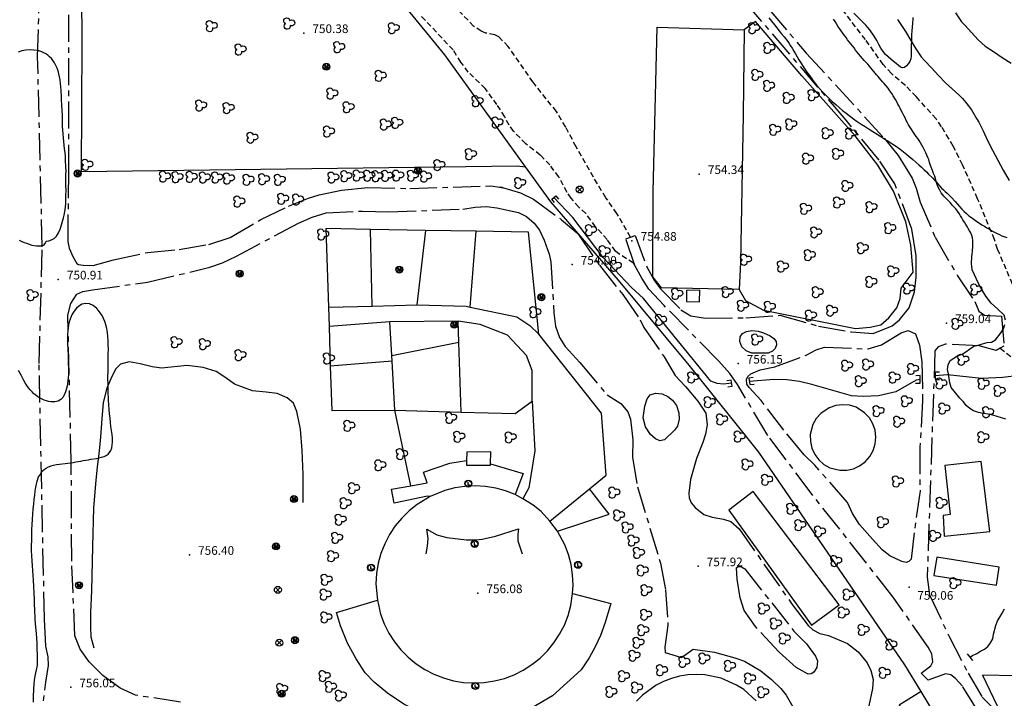
# Model space of a CAD drawing. Extents: x 357573 to 361022, y 6299222 to 6303607.
# Drawn here: x 358108 to 358335, y 6300417 to 6300574 of the extents above; entities that cross this region are included whole.
import ezdxf

# ---------------------------------------------------------------- set-up
doc = ezdxf.new("R2010")
doc.units = 0
doc.header["$MEASUREMENT"] = 0
doc.linetypes.add('CENTER', pattern=[2, 1.25, -0.25, 0.25, -0.25])
doc.linetypes.add('HIDDEN', pattern=[0.375, 0.25, -0.125])
for name, color, linetype in [('ACEQUIA', 172, 'CONTINUOUS'), ('ALCANTARILLA', 232, 'CONTINUOUS'), ('ARBOL', 7, 'CONTINUOUS'), ('AREA_DE_ARBOLES', 85, 'CONTINUOUS'), ('COTA', 7, 'CONTINUOUS'), ('CURVA_INDICE', 243, 'CONTINUOUS'), ('EDIFICACION', 130, 'CONTINUOUS'), ('ESCAR', 12, 'CONTINUOUS'), ('HUELLA', 30, 'CONTINUOUS'), ('LIMITE_PREDIAL', 200, 'CONTINUOUS'), ('LUMI', 1, 'CONTINUOUS'), ('MEDIA_LUNA', 245, 'CONTINUOUS'), ('POSTEM', 215, 'CONTINUOUS'), ('POSTES', 7, 'CONTINUOUS'), ('SENDERO', 236, 'CONTINUOUS'), ('TEXTO_COTA', 7, 'CONTINUOUS')]:
    doc.layers.add(name, color=color, linetype=linetype)
doc.styles.add('ITALICT', font='ITALICT', dxfattribs={"height": 0.2})

# ---------------------------------------------------------------- blocks, each defined once
blk = doc.blocks.new('ARBOL')
at = {"layer": 'ARBOL', "color": 80, "linetype": 'Continuous'}
blk.add_lwpolyline([(0.34, 0.61), (0.49, 0.73), (0.77, 0.81), (1.05, 0.77), (1.2, 0.71), (1.29, 0.61), (1.45, 0.37), (1.5, 0.09), (1.43, -0.19), (1.25, -0.41), (0.99, -0.55), (0.71, -0.56), (0.46, -0.47), (0.46, -0.79), (0.35, -1.06), (0.13, -1.26), (-0.15, -1.35), (-0.44, -1.32), (-0.7, -1.18), (-0.87, -0.94), (-0.94, -0.65), (-0.88, -0.37), (-0.71, -0.13), (-0.58, -0.06), (-0.75, 0.03), (-0.93, 0.24), (-1.01, 0.52), (-0.98, 0.8), (-0.83, 1.04), (-0.59, 1.2), (-0.31, 1.26), (-0.03, 1.19), (0.19, 1.02), (0.33, 0.76), (0.34, 0.61)], dxfattribs=at)
blk = doc.blocks.new('POSTEM')
at = {"layer": 'POSTEM', "color": 215, "linetype": 'Continuous'}
blk.add_lwpolyline([(-0.28, -0.39), (-0.29, 0.43), (0.03, -0.39), (0.32, 0.43), (0.33, -0.39)], dxfattribs=at)
for radius in [0.808366, 0.7083659999999999]:
    blk.add_circle((-0.003465, 0.001006), radius, dxfattribs=at)
blk = doc.blocks.new('POSTE')
at = {"layer": 'POSTES', "color": 7, "linetype": 'Continuous'}
for p, q in [((-0.57, -0.58), (0.57, 0.58)), ((0.57, -0.58), (-0.57, 0.58))]:
    blk.add_line(p, q, dxfattribs=at)
blk.add_circle((0.000362, 0.003684), 0.808366, dxfattribs=at)
blk = doc.blocks.new('LUMI')
at = {"layer": 'LUMI', "color": 1, "linetype": 'Continuous'}
blk.add_lwpolyline([(0, 0.27), (0, -0.39), (0.47, -0.39)], dxfattribs=at)
for radius in [0.808366, 0.7083659999999999]:
    blk.add_circle((0.126489, -0.09650299999999999), radius, dxfattribs=at)
blk = doc.blocks.new('*M1134')
at = {"layer": 'COTA', "color": 7, "linetype": 'Continuous'}
blk.add_point((0, 0), dxfattribs=at)

msp = doc.modelspace()

# ---------------------------------------------------------------- linework, layer by layer
at = {"layer": 'ACEQUIA', "color": 172, "linetype": 'Continuous', "elevation": 500}
for points in [[(358272.34, 6300490.2), (358270.43, 6300490), (358269, 6300490.15), (358267.53, 6300490.7), (358252.01, 6300509.76), (358249.2, 6300512.35), (358242.64, 6300519.25), (358235.62, 6300528.49), (358231.27, 6300533.14)], [(358378.66, 6300498.97), (358366.1, 6300496.33), (358362.08, 6300495.03), (358355.98, 6300494.05), (358350.58, 6300493.61), (358346.33, 6300492.92), (358334.99, 6300491.48), (358330.08, 6300491.27), (358322.21, 6300492.14), (358319.36, 6300491.91)], [(358315.89, 6300491.09), (358315.03, 6300490.88), (358310.26, 6300488.23), (358306.28, 6300487.27), (358302.76, 6300487.13), (358300.04, 6300487.27), (358290.9, 6300489.93), (358288.04, 6300490.59), (358285.08, 6300490.95), (358282.13, 6300491.02), (358276.45, 6300490.61)]]:
    msp.add_lwpolyline(points, dxfattribs=at)
at = {"layer": 'ALCANTARILLA', "color": 232, "linetype": 'Continuous', "elevation": 500}
for points in [[(358231.44, 6300531.99), (358230.81, 6300532.77), (358231.73, 6300533.51), (358232.36, 6300532.73)], [(358314.86, 6300490.22), (358315.89, 6300490.23), (358315.89, 6300491.96), (358314.91, 6300491.92)], [(358320.37, 6300492.74), (358319.36, 6300492.73), (358319.36, 6300491.04), (358320.36, 6300491.04)], [(358271.45, 6300489.35), (358272.44, 6300489.49), (358272.24, 6300490.91), (358271.25, 6300490.77)], [(358277.34, 6300491.48), (358276.35, 6300491.35), (358276.55, 6300489.87), (358277.54, 6300490)]]:
    msp.add_lwpolyline(points, dxfattribs=at)
at = {"layer": 'AREA_DE_ARBOLES', "color": 85, "linetype": 'Continuous', "elevation": 500}
for points in [[(358280.97, 6300574.72), (358281.86, 6300573.55), (358282.31, 6300573), (358282.71, 6300572.48), (358283.12, 6300571.97), (358283.51, 6300571.48), (358283.86, 6300571.03), (358284.47, 6300570.26), (358285.35, 6300569.2), (358285.65, 6300568.74), (358285.97, 6300568.22), (358286.33, 6300567.64), (358286.71, 6300567.02), (358287.11, 6300566.36), (358287.5, 6300565.69), (358287.91, 6300565), (358288.35, 6300564.28), (358289.27, 6300562.84), (358289.76, 6300562.09), (358290.31, 6300561.32), (358290.85, 6300560.58), (358291.42, 6300559.83), (358292.02, 6300559.07), (358292.67, 6300558.32), (358293.37, 6300557.58), (358294.11, 6300556.82), (358294.86, 6300556.07), (358295.61, 6300555.34), (358296.4, 6300554.63), (358297.18, 6300553.95), (358297.99, 6300553.28), (358298.84, 6300552.63), (358300.5, 6300551.37), (358301.37, 6300550.74), (358302.25, 6300550.14), (358303.19, 6300549.54), (358304.11, 6300548.96), (358305.01, 6300548.4), (358305.95, 6300547.82), (358306.86, 6300547.25), (358307.77, 6300546.66), (358308.65, 6300546.06), (358309.58, 6300545.49), (358310.45, 6300544.9), (358311.26, 6300544.31), (358312.05, 6300543.72), (358312.8, 6300543.11), (358314.25, 6300541.9), (358314.93, 6300541.32), (358315.6, 6300540.73), (358316.21, 6300540.18), (358316.8, 6300539.63), (358317.36, 6300539.09), (358317.87, 6300538.56), (358318.83, 6300537.6), (358319.25, 6300537.14), (358319.62, 6300536.73), (358319.94, 6300536.37), (358320.47, 6300535.76), (358320.88, 6300535.33), (358321.32, 6300534.89), (358321.69, 6300534.54), (358322.12, 6300534.13), (358323.06, 6300533.19), (358324.02, 6300532.19), (358324.52, 6300531.63), (358325.03, 6300531.04), (358325.53, 6300530.48), (358326.05, 6300529.94), (358326.61, 6300529.42), (358327.19, 6300528.94), (358327.78, 6300528.49), (358329, 6300527.63), (358329.6, 6300527.23), (358330.19, 6300526.86), (358330.76, 6300526.49), (358331.34, 6300526.13), (358331.94, 6300525.79), (358332.52, 6300525.47), (358333.09, 6300525.16), (358333.68, 6300524.85), (358334.26, 6300524.57), (358334.82, 6300524.31), (358335.93, 6300523.9)], [(358314.25, 6300574.8), (358314.19, 6300574.2), (358314.14, 6300573.61), (358314.06, 6300572.41), (358314.01, 6300571.82), (358313.93, 6300570.64), (358313.92, 6300570.07), (358313.9, 6300569.49), (358313.9, 6300568.95), (358313.86, 6300568.43), (358313.82, 6300567.47), (358313.83, 6300566.62), (358313.83, 6300565.86), (358313.75, 6300565.18), (358313.53, 6300564.6), (358313.16, 6300564.07), (358312.76, 6300563.61), (358312.29, 6300563.18), (358311.81, 6300563.12), (358311.37, 6300563.32), (358310.88, 6300563.67), (358310.35, 6300564.1), (358309.76, 6300564.59), (358309.15, 6300565.1), (358308.49, 6300565.64), (358307.88, 6300566.23), (358307.34, 6300566.91), (358306.83, 6300567.66), (358306.35, 6300568.5), (358306.12, 6300568.95), (358305.87, 6300569.42), (358305.28, 6300570.43), (358304.97, 6300570.92), (358304.63, 6300571.42), (358304.25, 6300571.92), (358303.84, 6300572.43), (358303.42, 6300572.93), (358302.99, 6300573.42), (358302.53, 6300573.88), (358300.57, 6300575.76)], [(358107.64, 6300523.26), (358108.26, 6300522.94), (358108.84, 6300522.7), (358109.33, 6300522.55), (358109.97, 6300522.33), (358110.61, 6300522.13), (358111.14, 6300522.02), (358111.71, 6300521.97), (358112.26, 6300521.98), (358112.82, 6300522), (358113.34, 6300522.12), (358113.65, 6300522.51), (358113.95, 6300523.05), (358114.52, 6300523.14), (358115.13, 6300523.33), (358115.78, 6300523.68), (358116.34, 6300524.22), (358116.77, 6300524.95), (358117.13, 6300525.83), (358117.3, 6300526.3), (358117.61, 6300527.35), (358117.76, 6300527.9), (358117.9, 6300528.46), (358118.05, 6300529.09), (358118.32, 6300530.32), (358118.41, 6300530.99), (358118.45, 6300531.67), (358118.47, 6300533.09), (358118.49, 6300533.81), (358118.5, 6300534.58), (358118.48, 6300536.1), (358118.45, 6300536.89), (358118.46, 6300537.7), (358118.49, 6300538.49), (358118.5, 6300539.32), (358118.48, 6300540.16), (358118.42, 6300541.84), (358118.36, 6300542.68), (358118.29, 6300543.53), (358118.18, 6300544.38), (358118.08, 6300545.24), (358117.99, 6300546.09), (358117.9, 6300546.96), (358117.82, 6300547.84), (358117.73, 6300548.73), (358117.69, 6300549.59), (358117.69, 6300551.37), (358117.66, 6300552.24), (358117.61, 6300553.09), (358117.53, 6300554.71), (358117.48, 6300555.52), (358117.45, 6300556.35), (358117.37, 6300557.99), (358117.32, 6300558.76), (358117.24, 6300559.54), (358117.12, 6300560.3), (358116.99, 6300561.05), (358116.83, 6300561.75), (358116.66, 6300562.42), (358116.45, 6300563.05), (358116.18, 6300563.66), (358115.86, 6300564.26), (358115.51, 6300564.77), (358115.13, 6300565.25), (358114.72, 6300565.68), (358114.27, 6300566.05), (358113.84, 6300566.36), (358113.37, 6300566.61), (358112.91, 6300566.81), (358111.98, 6300567.1), (358111.04, 6300567.24), (358111.04, 6300567.24), (358110.13, 6300567.27), (358109.2, 6300567.2), (358108.31, 6300567.05), (358107.42, 6300566.76)], [(358110.95, 6300416.41), (358110.95, 6300417.51), (358111.05, 6300419.59), (358111.14, 6300420.58), (358111.24, 6300421.52), (358111.37, 6300422.41), (358111.52, 6300423.22), (358111.67, 6300423.95), (358111.81, 6300424.55), (358111.91, 6300425.07), (358111.92, 6300425.6), (358111.91, 6300426.25), (358111.92, 6300427.06), (358111.86, 6300429.02), (358111.83, 6300430.09), (358111.76, 6300431.2), (358111.67, 6300432.31), (358111.47, 6300434.53), (358111.38, 6300435.68), (358111.26, 6300437.9), (358111.21, 6300439.05), (358111.18, 6300440.18), (358110.98, 6300444.64), (358110.9, 6300445.74), (358110.81, 6300446.85), (358110.72, 6300448), (358110.6, 6300450.26), (358110.56, 6300451.48), (358110.56, 6300452.68), (358110.58, 6300453.86), (358110.58, 6300455.06), (358110.61, 6300456.29), (358110.67, 6300457.51), (358110.74, 6300458.7), (358110.82, 6300459.92), (358110.93, 6300461.11), (358111.03, 6300462.23), (358111.15, 6300463.29), (358111.26, 6300464.32), (358111.38, 6300465.26), (358111.52, 6300466.12), (358111.66, 6300466.88), (358111.83, 6300467.55), (358112.17, 6300468.55), (358112.49, 6300468.99), (358112.77, 6300469.47), (358113.1, 6300469.9), (358113.49, 6300470.27), (358113.94, 6300470.58), (358114.46, 6300470.86), (358115.04, 6300471.08), (358115.64, 6300471.26), (358116.27, 6300471.39), (358116.96, 6300471.5), (358118.28, 6300471.66), (358118.93, 6300471.73), (358119.54, 6300471.8), (358120.14, 6300471.88), (358120.74, 6300471.98), (358121.32, 6300472.08), (358121.89, 6300472.19), (358122.49, 6300472.31), (358123.07, 6300472.41), (358123.66, 6300472.5), (358124.26, 6300472.6), (358125.52, 6300472.82), (358126.14, 6300472.94), (358126.73, 6300473.09), (358127.29, 6300473.25), (358127.79, 6300473.47), (358128.23, 6300473.77), (358128.59, 6300474.15), (358128.87, 6300474.63), (358129.08, 6300475.22), (358129.19, 6300475.89), (358129.22, 6300476.64), (358129.21, 6300477.47), (358129.13, 6300478.35), (358129.02, 6300479.26), (358128.89, 6300480.19), (358128.77, 6300481.13), (358128.67, 6300482.11), (358128.55, 6300483.13), (358128.47, 6300484.15), (358128.41, 6300485.19), (358128.34, 6300486.26), (358128.24, 6300488.4), (358128.22, 6300489.48), (358128.2, 6300491.7), (358128.21, 6300492.79), (358128.23, 6300493.85), (358128.24, 6300494.94), (358128.27, 6300496.01), (358128.28, 6300497.02), (358128.3, 6300498.06), (358128.26, 6300499.06), (358128.23, 6300500.05), (358128.17, 6300500.99), (358128.09, 6300501.91), (358127.94, 6300502.82), (358127.72, 6300503.68), (358127.48, 6300504.46), (358127.17, 6300505.19), (358126.82, 6300505.88), (358126.43, 6300506.49), (358126.02, 6300507.02), (358125.61, 6300507.47), (358125.19, 6300507.85), (358124.76, 6300508.16), (358123.92, 6300508.56), (358123.06, 6300508.66), (358122.17, 6300508.45), (358121.35, 6300507.95), (358120.96, 6300507.56), (358120.58, 6300507.14), (358120.25, 6300506.65), (358119.94, 6300506.14), (358119.67, 6300505.59), (358119.44, 6300505), (358119.24, 6300504.4), (358119.09, 6300503.73), (358118.97, 6300503.03), (358118.91, 6300502.31), (358118.87, 6300501.53), (358118.86, 6300500.74), (358118.88, 6300499.08), (358118.91, 6300498.21), (358118.99, 6300496.45), (358119.03, 6300494.71), (358119.07, 6300493.85), (358119.08, 6300493), (358119.07, 6300492.21), (358119.02, 6300491.46), (358118.94, 6300490.72), (358118.84, 6300490.08), (358118.75, 6300489.49), (358118.62, 6300488.94), (358118.48, 6300488.44), (358118.16, 6300487.58), (358117.77, 6300486.93), (358117.33, 6300486.43), (358116.7, 6300486.06), (358115.89, 6300485.87), (358114.96, 6300485.92), (358114.46, 6300486), (358113.97, 6300486.13), (358113.46, 6300486.3), (358112.96, 6300486.5), (358112.46, 6300486.76), (358111.95, 6300487.07), (358111.5, 6300487.4), (358111.07, 6300487.77), (358110.66, 6300488.18), (358110.24, 6300488.64), (358109.84, 6300489.16), (358109.45, 6300489.69), (358109.09, 6300490.25), (358108.75, 6300490.83), (358108.41, 6300491.43), (358108.1, 6300492.02), (358107.81, 6300492.59), (358107.54, 6300493.14)]]:
    msp.add_lwpolyline(points, dxfattribs=at)
at = {"layer": 'CURVA_INDICE', "color": 243, "linetype": 'Continuous'}
for p, q in [((358326.78, 6300427.61, 760), (358327.38, 6300426.82, 760)), ((358327.38, 6300426.82, 760), (358327.98, 6300426.04, 760))]:
    msp.add_line(p, q, dxfattribs=at)
for points, elevation in [([(358335.62, 6300504.79), (358335.3, 6300505.91), (358333.86, 6300507.35), (358333.06, 6300507.99), (358332.3, 6300508.67), (358331.06, 6300510.31), (358329.98, 6300512.11), (358329.46, 6300513.11), (358327.92, 6300516.44), (358327.9, 6300516.61), (358327.83, 6300517.18), (358327.81, 6300517.78), (358327.81, 6300518.38), (358327.85, 6300518.94), (358327.88, 6300519.47), (358327.94, 6300520.05), (358328.01, 6300520.66), (358328.09, 6300521.94), (358328.09, 6300522.58), (358328.07, 6300523.2), (358328, 6300523.81), (358327.85, 6300524.38), (358327.61, 6300524.94), (358327.34, 6300525.47), (358327.04, 6300525.99), (358326.76, 6300526.47), (358326.49, 6300526.9), (358326.16, 6300527.43), (358325.81, 6300527.98), (358325.52, 6300528.45), (358325.25, 6300528.94), (358324.94, 6300529.47), (358324.56, 6300529.99), (358324.13, 6300530.5), (358323.72, 6300530.99), (358323.35, 6300531.4), (358322.92, 6300531.91), (358322.56, 6300532.29), (358322.17, 6300532.7), (358321.78, 6300533.07), (358321.4, 6300533.43), (358321.06, 6300533.81), (358320.77, 6300534.26), (358320.45, 6300534.82), (358320.17, 6300535.36), (358319.93, 6300535.88), (358319.75, 6300536.36), (358319.63, 6300536.9), (358319.44, 6300537.57), (358319.27, 6300538.08), (358319.03, 6300538.72), (358318.76, 6300539.35), (358318.3, 6300540.57), (358318.09, 6300541.22), (358317.89, 6300541.9), (358317.71, 6300542.4), (358317.49, 6300542.94), (358317.22, 6300543.51), (358316.94, 6300544.11), (358316.63, 6300544.7), (358316.31, 6300545.28), (358315.99, 6300545.8), (358315.68, 6300546.31), (358315.35, 6300546.8), (358315.03, 6300547.28), (358314.72, 6300547.75), (358314.4, 6300548.19), (358313.84, 6300549.03), (358313.53, 6300549.46), (358313.24, 6300549.93), (358312.98, 6300550.43), (358312.69, 6300550.96), (358312.44, 6300551.53), (358312.15, 6300552.1), (358311.84, 6300552.69), (358311.56, 6300553.25), (358311.28, 6300553.79), (358311.03, 6300554.28), (358310.79, 6300554.72), (358310.5, 6300555.25), (358310.25, 6300555.78), (358309.71, 6300556.68), (358309.36, 6300557.23), (358308.94, 6300557.81), (358308.49, 6300558.4), (358308.03, 6300558.96), (358307.56, 6300559.53), (358307.23, 6300559.92), (358306.55, 6300560.72), (358306.21, 6300561.1), (358305.86, 6300561.49), (358305.5, 6300561.89), (358305.18, 6300562.29), (358304.86, 6300562.71), (358304.54, 6300563.11), (358304.2, 6300563.51), (358303.83, 6300563.94), (358303.42, 6300564.39), (358303.01, 6300564.86), (358302.59, 6300565.3), (358302.11, 6300565.86), (358301.73, 6300566.3), (358301.36, 6300566.79), (358301, 6300567.25), (358300.65, 6300567.72), (358300.28, 6300568.19), (358299.92, 6300568.67), (358299.16, 6300569.63), (358298.81, 6300570.12), (358298.45, 6300570.64), (358298.06, 6300571.17), (358297.65, 6300571.72), (358297.26, 6300572.25), (358296.92, 6300572.79), (358296.59, 6300573.34), (358296.24, 6300573.87), (358295.92, 6300574.38)], 760), ([(358310.66, 6300574.32), (358311.32, 6300573.38), (358312.54, 6300571.52), (358313.74, 6300569.48), (358314.88, 6300567.54), (358316.16, 6300565.66), (358317, 6300564.78), (358318.54, 6300563.16), (358320.14, 6300561.36), (358321.78, 6300559.64), (358323.28, 6300558.26), (358324.84, 6300556.86), (358325.7, 6300556), (358326.44, 6300555.14), (358327.76, 6300553.38), (358328.94, 6300551.44), (358329.44, 6300550.54), (358330.48, 6300548.54), (358331.48, 6300546.34), (358332.64, 6300544.1), (358333.86, 6300541.8), (358335.1, 6300539.44), (358336.46, 6300537.08)], 765), ([(358324.12, 6300575.83), (358325.5, 6300573.77), (358326.28, 6300572.91), (358327.82, 6300571.33), (358329.3, 6300569.61), (358330.96, 6300568.15), (358332.86, 6300566.89), (358334.88, 6300565.55), (358336.94, 6300564.21)], 770), ([(358335.74, 6300481.87), (358333.74, 6300482.51), (358332.74, 6300482.79), (358331.62, 6300483.03), (358330.5, 6300483.19), (358329.38, 6300483.43), (358328.26, 6300483.83), (358327.38, 6300484.31), (358326.58, 6300485.03), (358325.9, 6300485.87), (358325.1, 6300486.75), (358323.74, 6300488.35), (358323.06, 6300489.19), (358322.74, 6300490.31), (358322.46, 6300492.35), (358322.26, 6300493.35), (358322.42, 6300494.47), (358322.82, 6300495.43), (358324.58, 6300496.55), (358325.62, 6300496.95), (358326.5, 6300497.43), (358327.3, 6300498.07), (358328.34, 6300498.79), (358329.34, 6300498.99), (358330.3, 6300499.31), (358331.38, 6300499.59), (358332.38, 6300499.71), (358333.34, 6300500.19), (358334.66, 6300501.91), (358335.14, 6300502.79), (358335.5, 6300503.79)], 760), ([(358327.38, 6300426.82), (358328.02, 6300427.19), (358328.98, 6300427.67), (358329.86, 6300428.23), (358330.78, 6300428.67), (358331.58, 6300429.31), (358332.18, 6300430.15), (358332.7, 6300431.07), (358332.86, 6300432.19), (358333.42, 6300434.19), (358333.82, 6300435.23), (358334.3, 6300436.11), (358334.86, 6300436.99), (358335.42, 6300438.03)], 760)]:
    msp.add_lwpolyline(points, dxfattribs=dict(at, elevation=elevation))
at = {"layer": 'EDIFICACION', "color": 4, "linetype": 'Continuous', "elevation": 500}
for points in [[(358264.97, 6300511.71), (358261.92, 6300511.67), (358261.88, 6300509.07), (358264.93, 6300509)], [(358216.68, 6300474.3), (358211.11, 6300474.27), (358211.09, 6300472.33), (358211.08, 6300471.22), (358216.62, 6300471.26), (358216.63, 6300471.54)], [(358330.05, 6300472.12), (358321.61, 6300471.17), (358322.89, 6300459.85), (358321.26, 6300459.58), (358321.47, 6300454.82), (358332.05, 6300455.91)], [(358277.35, 6300465.13), (358271.73, 6300460.87), (358290.81, 6300434.21), (358297.23, 6300438.91)], [(358319.76, 6300449.98), (358319.08, 6300445.71), (358333.54, 6300443.51), (358334.2, 6300447.65)], [(358343.98, 6300425.74), (358337.6, 6300424.23), (358338.07, 6300422.49), (358330.31, 6300422.67), (358334.57, 6300413.82), (358340.29, 6300412.02), (358346.56, 6300413.37), (358346.28, 6300414.66), (358348.08, 6300415.05), (358346.67, 6300422.22), (358344.34, 6300423.73)], [(358316.14, 6300418.88), (358311.06, 6300415.73), (358318.49, 6300403.31), (358323.7, 6300406.37)]]:
    msp.add_lwpolyline(points, close=True, dxfattribs=at)
at = {"layer": 'ESCAR', "color": 12, "linetype": 'Continuous', "elevation": 756.46}
msp.add_lwpolyline([(358173.29, 6300462.61), (358173.33, 6300469.09), (358173.07, 6300474.67), (358172.7, 6300479.58), (358171.87, 6300483.67), (358171.09, 6300485.57), (358169.63, 6300486.83), (358167.3, 6300487.8), (358164.76, 6300488.16), (358161.63, 6300488.45), (358157.45, 6300489.97), (358155.41, 6300491.45), (358153.23, 6300492.91), (358150.2, 6300493.84), (358146.54, 6300494.26), (358140.56, 6300493.7), (358138.43, 6300493.99), (358135.66, 6300494.64), (358133.12, 6300495.11), (358131.11, 6300494.59), (358130.04, 6300493.52), (358129.08, 6300491.76), (358127.92, 6300489.06), (358127.1, 6300485.74), (358126.81, 6300481.93), (358126.46, 6300477.78), (358126.17, 6300474.57), (358125.73, 6300470.81), (358125.38, 6300467.76), (358124.82, 6300461.34), (358124.65, 6300452.41), (358124.4, 6300442.2), (358124.17, 6300437.25), (358124.19, 6300433.85), (358124.26, 6300431.54), (358124.93, 6300429.01)], dxfattribs=at)
at = {"layer": 'HUELLA', "color": 30, "linetype": 'CENTER', "ltscale": 5}
msp.add_line((358219.36, 6300535.44, 500), (358218.74, 6300535.55, 500), dxfattribs=at)
at = {"layer": 'HUELLA', "color": 30, "linetype": 'CENTER', "ltscale": 5, "elevation": 500}
for points in [[(358117.15, 6300326.01), (358112.02, 6300329.09), (358112.11, 6300343.61), (358111.34, 6300385.94), (358112.44, 6300409.28), (358113.85, 6300421.03), (358114.47, 6300424.89), (358114.38, 6300426.92), (358113.82, 6300429.36), (358113.52, 6300435.74), (358112.29, 6300494.79), (358113.01, 6300521.77), (358111.94, 6300565.76), (358113.13, 6300605.2), (358112.68, 6300629.05), (358113.18, 6300643.69), (358112.97, 6300649.22), (358111.77, 6300653.64), (358108.09, 6300661.16)], [(358229.45, 6300627.08), (358238.95, 6300617.84), (358256.81, 6300601.62), (358272.64, 6300586.04), (358280.96, 6300576.7), (358289.59, 6300566.55), (358307.59, 6300546.87), (358310.8, 6300542.88), (358314.04, 6300537.64), (358314.99, 6300535.33), (358315.94, 6300532.08), (358319.36, 6300523.98), (358324.56, 6300515.02), (358328.55, 6300509.09), (358329.5, 6300506.86), (358330.75, 6300505.93), (358334.71, 6300505.71), (358335.28, 6300498.76), (358334.37, 6300498.27)], [(358248.96, 6300523.96), (358250.02, 6300524.36), (358252.74, 6300517.1), (358254.48, 6300513.86), (358255.96, 6300511.94), (358260.62, 6300507.2), (358262.93, 6300505.79), (358266.27, 6300505.27), (358275.6, 6300505.3), (358283.45, 6300505.91), (358292.42, 6300503.42), (358300.05, 6300502.05), (358305.05, 6300501.71), (358309.46, 6300503.46), (358311.17, 6300504.89), (358313.37, 6300507.65), (358314.57, 6300511.31), (358315.01, 6300514.73), (358314.96, 6300519.66), (358314.02, 6300525.84), (358310.05, 6300536.31), (358306.42, 6300541.8), (358298.79, 6300551.05), (358271.06, 6300583.56)], [(358119.06, 6300575.36), (358119.11, 6300539.23), (358118.89, 6300524.59), (358118.96, 6300522.94), (358119.26, 6300521.44), (358120.07, 6300519.51), (358121.01, 6300517.87), (358121.42, 6300517.64), (358122.44, 6300517.46), (358124.81, 6300517.45), (358129.46, 6300518.7), (358137.41, 6300520.45), (358144.69, 6300521.11), (358151.5, 6300522.28), (358156.41, 6300523.91), (358163.56, 6300528.04), (358169.95, 6300531.13), (358174.58, 6300533.02), (358176.99, 6300533.79), (358182.19, 6300534.85), (358188.29, 6300535.49), (358197.99, 6300535.23), (358216.71, 6300535.83), (358218.74, 6300535.55)], [(358218.74, 6300535.55), (358219.19, 6300535.49), (358219.36, 6300535.44)], [(358219.36, 6300535.44), (358223.55, 6300534.23), (358226.54, 6300532.76), (358232.69, 6300528.26)], [(358123.84, 6300425.74), (358121.79, 6300428.71), (358120.54, 6300431.74), (358119.83, 6300449.01), (358119.71, 6300472.25), (358118.94, 6300505.9), (358119.58, 6300508.6), (358120.99, 6300510.77), (358122.41, 6300511.37), (358124.65, 6300511.77), (358137.35, 6300513.59), (358151.76, 6300517), (358154.64, 6300518.04), (358157.88, 6300519.58), (358172.21, 6300527.21), (358175.42, 6300528.58), (358178.65, 6300529.57), (358186.95, 6300530.01), (358193.15, 6300529.79), (358210.21, 6300530.45), (358213.08, 6300530.92), (358215.71, 6300531.07), (358218.06, 6300530.74), (358223.08, 6300529.68), (358224.93, 6300528.75), (358226.7, 6300527.2), (358227.94, 6300525.62), (358229, 6300523.24), (358230.16, 6300520), (358230.56, 6300518.24), (358231.25, 6300506.47), (358231.64, 6300503.4), (358232.52, 6300500.78), (358233.83, 6300498.65), (358237.27, 6300494.99), (358243.57, 6300487.47), (358246.75, 6300485.47), (358248.35, 6300483.61), (358248.93, 6300481.85), (358249.54, 6300477.12), (358249.43, 6300473.13), (358250.58, 6300466.26), (358255.88, 6300448.6), (358257.09, 6300442.33), (358257.6, 6300434.24), (358256.91, 6300429.15), (358257.01, 6300427.93), (358260.78, 6300426.74), (358263.48, 6300428.68), (358268.41, 6300428.01), (358273.09, 6300426.71), (358275.32, 6300425.9), (358279.1, 6300423.7), (358281.59, 6300421.65), (358283.74, 6300419.62), (358284.91, 6300418.05), (358288.06, 6300412.6)], [(358232.69, 6300528.26), (358233.03, 6300528.01), (358236.76, 6300524.82), (358241.8, 6300517.48), (358247.18, 6300510.69), (358251.17, 6300504.85), (358252.07, 6300503.11), (358256.78, 6300496.26), (358259.27, 6300491.99), (358261.65, 6300489.47), (358264.55, 6300486.01), (358266.38, 6300483.28), (358266.68, 6300480.6), (358266.3, 6300478.42), (358265.71, 6300476.45), (358264.19, 6300472.81), (358262.84, 6300467.9), (358262.46, 6300464.8), (358262.56, 6300463.68), (358262.97, 6300462.51), (358263.88, 6300461.42), (358265.93, 6300459.83), (358267.83, 6300459.19), (358270.5, 6300458.74), (358272.14, 6300458.18), (358274.06, 6300456.54), (358286.33, 6300439.03), (358290, 6300434.2), (358291.08, 6300433.14), (358292.73, 6300432.33), (358294.71, 6300431.85), (358299.12, 6300429.98), (358301.58, 6300428.06), (358303.66, 6300425.56), (358304.49, 6300423.77), (358305.05, 6300421.69), (358304.91, 6300419.63), (358304.08, 6300415.62)], [(358249.99, 6300517.45), (358247.91, 6300523.57), (358248.96, 6300523.96)], [(358329.07, 6300414.67), (358325.74, 6300420.1), (358324.1, 6300421.94), (358323.01, 6300422.75), (358321.8, 6300423), (358317.75, 6300421.51), (358316.14, 6300423.16), (358318.41, 6300424.81), (358318.84, 6300425.76), (358318.6, 6300427.64), (358317.75, 6300429.19), (358309.71, 6300440.71), (358290.95, 6300464.47), (358280.71, 6300478.13), (358273.69, 6300489.87), (358271.95, 6300492.45), (358269.37, 6300495.33), (358256.73, 6300508.15), (358253.21, 6300511.91), (358251.59, 6300514.47), (358249.99, 6300517.45)], [(358278.4, 6300497.13), (358277.01, 6300497.12), (358275.71, 6300497.7), (358274.68, 6300498.59), (358274.2, 6300499.85), (358274.33, 6300500.9), (358274.88, 6300501.69), (358275.78, 6300502.19), (358277.01, 6300502.36), (358278.46, 6300502.27), (358279.74, 6300501.87), (358281.25, 6300501.16), (358282.09, 6300500.52), (358282.64, 6300499.81), (358282.72, 6300499.09), (358282.39, 6300498.24), (358281.8, 6300497.57), (358280.82, 6300497.11), (358278.4, 6300497.13)], [(358311.7, 6300448.97), (358308.94, 6300450.31), (358307.11, 6300451.68), (358304.9, 6300454.11), (358301.92, 6300457.55), (358300.29, 6300460.04), (358299.13, 6300462.6), (358291.54, 6300471.27), (358289.08, 6300473.67), (358284.42, 6300479.31), (358279.17, 6300486.22), (358276.39, 6300489.22), (358275.84, 6300490.01), (358275.79, 6300491.06), (358276.12, 6300491.75), (358276.76, 6300492.39), (358278.91, 6300493.28), (358282.35, 6300493.96), (358289.57, 6300496.68), (358291.88, 6300497.93), (358293.79, 6300498.56), (358303.87, 6300498.12), (358306.97, 6300499.06), (358311.54, 6300501.85), (358313.15, 6300502.4), (358314.83, 6300501.64), (358315.79, 6300499.02), (358316.34, 6300495.13), (358316.47, 6300486.3), (358315.86, 6300475.43), (358315.88, 6300465.33), (358314.5, 6300455.61), (358313.84, 6300449.47), (358313.31, 6300448.96), (358312.69, 6300448.72), (358311.7, 6300448.97)], [(358334.37, 6300498.27), (358333.46, 6300497.78), (358329.52, 6300498.82), (358321.78, 6300499.22), (358320.04, 6300498.6), (358319.33, 6300497.65), (358317.53, 6300445.31), (358318.07, 6300441.27), (358322.63, 6300431.61), (358326.99, 6300423.13), (358330.28, 6300417.62), (358334.82, 6300413.06)], [(358256.82, 6300477.07), (358255.73, 6300476.88), (358254.73, 6300477.34), (358253.62, 6300478.31), (358252.43, 6300480.08), (358251.89, 6300482.22), (358252.25, 6300484.9), (358252.79, 6300486.56), (358253.55, 6300487.52), (358254.71, 6300487.92), (358256.25, 6300487.72), (358257.57, 6300487.1), (358258.71, 6300486.28), (358259.62, 6300485.07), (358260.13, 6300483.38), (358260.21, 6300481.86), (358259.8, 6300480.23), (358259.11, 6300479.32), (358256.82, 6300477.07)], [(358290.07, 6300422.92), (358287.27, 6300424.46), (358283.3, 6300427.97), (358277.84, 6300433.93), (358275.25, 6300437.62), (358274.35, 6300440.56), (358273.6, 6300444.87), (358273.47, 6300447.48), (358273.82, 6300447.79), (358274.59, 6300447.76), (358275.41, 6300447.24), (358286.72, 6300432.89), (358289.67, 6300429.9), (358291.7, 6300427.11), (358292.17, 6300425.96), (358292.06, 6300424.43), (358291.36, 6300423.41), (358290.72, 6300422.99), (358290.07, 6300422.92)], [(358144.96, 6300416.46), (358134.58, 6300418.04), (358131.03, 6300419.69), (358126.98, 6300422.6), (358123.84, 6300425.74)]]:
    msp.add_lwpolyline(points, dxfattribs=at)
at = {"layer": 'LIMITE_PREDIAL', "color": 203, "linetype": 'Continuous'}
for p, q in [((358201.61, 6300525.55, 500), (358188.89, 6300525.78, 500)), ((358189.24, 6300508.03, 500), (358188.89, 6300525.78, 500)), ((358201.61, 6300525.55, 500), (358199.62, 6300508.3, 500)), ((358213.32, 6300525.34, 500), (358201.61, 6300525.55, 500)), ((358211.89, 6300507.82, 500), (358213.32, 6300525.34, 500)), ((358179.15, 6300507.76, 500), (358189.24, 6300508.03, 500)), ((358179.15, 6300507.76, 500), (358179.29, 6300503.32, 500)), ((358189.24, 6300508.03, 500), (358199.62, 6300508.3, 500)), ((358193.35, 6300504.39, 500), (358179.29, 6300503.32, 500)), ((358179.29, 6300503.32, 500), (358179.58, 6300494.16, 500)), ((358209.14, 6300504.51, 500), (358193.35, 6300504.39, 500)), ((358193.8, 6300496.61, 500), (358193.35, 6300504.39, 500)), ((358209.3, 6300499.68, 500), (358209.14, 6300504.51, 500)), ((358193.8, 6300496.61, 500), (358209.3, 6300499.68, 500)), ((358209.86, 6300483.53, 500), (358209.3, 6300499.68, 500)), ((358193.87, 6300495.28, 500), (358193.8, 6300496.61, 500)), ((358193.87, 6300495.28, 500), (358179.58, 6300494.16, 500)), ((358194.52, 6300483.94, 500), (358193.87, 6300495.28, 500)), ((358198.17, 6300466.49, 500), (358194.52, 6300483.94, 500)), ((358194.52, 6300483.94, 500), (358209.86, 6300483.53, 500)), ((358230.36, 6300458.29, 500), (358239.48, 6300465.75, 500))]:
    msp.add_line(p, q, dxfattribs=at)
at = {"layer": 'LIMITE_PREDIAL', "color": 203, "linetype": 'Continuous', "elevation": 500}
for points in [[(358224.69, 6300540.23), (358206.09, 6300566.13), (358178.58, 6300599.86), (358146.08, 6300636.18), (358134.16, 6300630.41)], [(358131.81, 6300629.28), (358121.76, 6300624.41), (358122.12, 6300569.08), (358121.99, 6300539.19), (358222.74, 6300540.48), (358224.69, 6300540.23)], [(358274.07, 6300511.83), (358275.52, 6300509.33), (358279.7, 6300507.11), (358300.98, 6300502.83), (358304.35, 6300503.12), (358306.82, 6300503.73), (358308.7, 6300505.31), (358310.53, 6300507.66), (358311.27, 6300509.76), (358311.55, 6300512.16), (358314.29, 6300515.86), (358313.78, 6300522.09), (358312.62, 6300527.53), (358309.78, 6300534.61), (358306.17, 6300540.6), (358300.91, 6300547.42), (358288.57, 6300561.26), (358277.88, 6300573.81), (358275.23, 6300571.91)], [(358274.07, 6300511.83), (358256.17, 6300512.29), (358254.12, 6300514.76), (358254.19, 6300534.47), (358255.15, 6300572.55), (358275.23, 6300571.91)], [(358275.23, 6300571.91), (358275.03, 6300552.23), (358274.4, 6300518.12), (358274.07, 6300511.83)], [(358316.14, 6300418.88), (358312.39, 6300425.05), (358278.66, 6300474.22), (358262.55, 6300494.35), (358246.22, 6300514.06), (358230.57, 6300532.17), (358224.69, 6300540.23)], [(358188.89, 6300525.78), (358178.58, 6300525.96), (358179.15, 6300507.76)], [(358227.77, 6300501.53), (358225.4, 6300525.12), (358213.32, 6300525.34)], [(358199.62, 6300508.3), (358210.96, 6300508.02), (358211.89, 6300507.82)], [(358211.89, 6300507.82), (358222.66, 6300505.54), (358225.72, 6300503.54), (358227.77, 6300501.53)], [(358226.25, 6300486.03), (358226.22, 6300493.1), (358224.92, 6300496.58), (358220.52, 6300501.34), (358214.2, 6300503.8), (358209.14, 6300504.51)], [(358239.48, 6300465.75), (358243.37, 6300468.93), (358242.25, 6300483.25), (358227.77, 6300501.53)], [(358179.58, 6300494.16), (358179.91, 6300483.85), (358194.52, 6300483.94)], [(358209.86, 6300483.53), (358222.31, 6300483.19), (358226.25, 6300486.03)], [(358226.25, 6300486.03), (358226.85, 6300474.53), (358225.47, 6300466.03), (358224.12, 6300463.49)], [(358232.07, 6300455.96), (358244.04, 6300459.92), (358239.48, 6300465.75)]]:
    msp.add_lwpolyline(points, dxfattribs=at)
at = {"layer": 'MEDIA_LUNA', "color": 245, "linetype": 'Continuous'}
for p, q in [((358224.12, 6300463.49, 500), (358222.29, 6300464.43, 500)), ((358232.07, 6300455.96, 500), (358230.36, 6300458.29, 500))]:
    msp.add_line(p, q, dxfattribs=at)
at = {"layer": 'MEDIA_LUNA', "color": 245, "linetype": 'Continuous', "elevation": 500}
for points in [[(358295.06, 6300470.64), (358297.35, 6300470.05), (358298.94, 6300470.07), (358300.49, 6300470.42), (358301.93, 6300471.09), (358303.2, 6300472.04), (358304.25, 6300473.24), (358305.03, 6300474.62), (358305.51, 6300476.14), (358305.66, 6300477.73), (358305.48, 6300479.31), (358304.97, 6300480.81), (358304.17, 6300482.18), (358303.09, 6300483.35), (358301.09, 6300484.62), (358299.58, 6300485.09), (358298, 6300485.23), (358296.43, 6300485.05), (358294.92, 6300484.54), (358292.95, 6300483.22), (358291.9, 6300482.02), (358291.12, 6300480.63), (358290.52, 6300478.33), (358290.54, 6300476.74), (358290.88, 6300475.18), (358291.54, 6300473.74), (358292.49, 6300472.47), (358293.68, 6300471.42), (358295.06, 6300470.64)], [(358198.17, 6300466.49), (358201.97, 6300467.13), (358201.15, 6300469.63), (358207.25, 6300471.69), (358211.09, 6300472.33)], [(358216.63, 6300471.54), (358224.18, 6300469.3), (358222.29, 6300464.43)], [(358202.66, 6300463.97), (358202.05, 6300464.11), (358194.32, 6300462.44), (358193.71, 6300465.73), (358198.17, 6300466.49)], [(358222.29, 6300464.43), (358220.11, 6300465.28), (358217.81, 6300465.92), (358215.46, 6300466.31), (358213.08, 6300466.45), (358210.7, 6300466.34), (358208.34, 6300465.98), (358206.03, 6300465.38), (358202.66, 6300463.97)], [(358202.66, 6300463.97), (358199.66, 6300462.18), (358197.79, 6300460.7), (358196.09, 6300459.02), (358194.58, 6300457.18), (358193.27, 6300455.19), (358192.17, 6300453.07), (358191.3, 6300450.85), (358190.67, 6300448.55), (358190.28, 6300446.19), (358190.14, 6300443.81), (358190.46, 6300440.01)], [(358230.36, 6300458.29), (358228.29, 6300460.49), (358226.44, 6300462), (358224.12, 6300463.49)], [(358201.73, 6300450.73), (358202.06, 6300452.5), (358202.18, 6300454.28), (358201.86, 6300456.44), (358204.2, 6300455.16), (358206.5, 6300454.5), (358211.03, 6300454.01), (358213.26, 6300454), (358214.66, 6300454.14), (358217.79, 6300454.85), (358223.08, 6300456.52), (358222.9, 6300455.32), (358222.95, 6300453.77), (358223.9, 6300450.7)], [(358235.6, 6300441.56), (358235.71, 6300443.51), (358235.6, 6300445.89), (358235.25, 6300448.25), (358234.65, 6300450.55), (358233.81, 6300452.79), (358232.07, 6300455.96)], [(358235.6, 6300441.56), (358244.4, 6300439.28), (358243.12, 6300434.84), (358242, 6300431.86), (358240.83, 6300429.25), (358239.39, 6300426.65), (358237.57, 6300423.93), (358230.93, 6300417.87), (358226.09, 6300415.07), (358222.04, 6300413.46), (358215.36, 6300412.04), (358208.15, 6300412.37), (358205.29, 6300412.83), (358201.83, 6300413.63), (358198.95, 6300414.71), (358196.6, 6300416), (358192.84, 6300418.52), (358189.76, 6300421.08), (358187.65, 6300423.25), (358185.6, 6300426.44), (358183.57, 6300430.09), (358181.91, 6300434.11), (358181.04, 6300437.16), (358190.46, 6300440.01)], [(358190.46, 6300440.01), (358191.21, 6300436.76), (358192.05, 6300434.53), (358193.11, 6300432.4), (358194.4, 6300430.39), (358195.89, 6300428.52), (358197.56, 6300426.83), (358199.41, 6300425.31), (358201.4, 6300424), (358203.52, 6300422.9), (358205.74, 6300422.03), (358208.04, 6300421.4), (358210.39, 6300421.01), (358212.77, 6300420.87), (358215.15, 6300420.98), (358217.51, 6300421.34), (358219.82, 6300421.94), (358222.05, 6300422.78), (358224.19, 6300423.85), (358226.2, 6300425.13), (358228.06, 6300426.62), (358229.76, 6300428.3), (358231.27, 6300430.14), (358232.58, 6300432.13), (358233.68, 6300434.25), (358234.55, 6300436.47), (358235.18, 6300438.77), (358235.6, 6300441.56)], [(358278.02, 6300416.74), (358275.13, 6300419.33), (358273.49, 6300420.39), (358269.93, 6300421.96), (358266.13, 6300422.75), (358264.18, 6300422.85), (358262.24, 6300422.74), (358260.32, 6300422.43), (358258.44, 6300421.92), (358256.62, 6300421.22), (358254.89, 6300420.33), (358251.75, 6300418.03), (358250.38, 6300416.65)]]:
    msp.add_lwpolyline(points, dxfattribs=at)
at = {"layer": 'SENDERO', "color": 236, "linetype": 'HIDDEN', "ltscale": 5, "elevation": 500}
for points in [[(358337.99, 6300511.4), (358333.82, 6300521.19), (358333.09, 6300523.42), (358329.2, 6300532.87), (358325.73, 6300540.66), (358323.58, 6300545.03), (358320.87, 6300549.52), (358319.6, 6300551.33), (358315, 6300556.49), (358312.5, 6300559.01), (358309.26, 6300561.83), (358307.4, 6300563.87), (358303.3, 6300569.65), (358294.84, 6300580.57)], [(358248.96, 6300523.96), (358245.84, 6300529.42), (358243.28, 6300533.1), (358240.4, 6300537.82), (358236.4, 6300544.86), (358234, 6300549.42), (358231.84, 6300553.02), (358226.44, 6300559.78), (358220.72, 6300568.06), (358218.56, 6300570.3), (358217.6, 6300570.78), (358215.52, 6300571.18), (358214.48, 6300571.58), (358212.72, 6300572.78), (358207.2, 6300578.46)], [(358249.99, 6300517.45), (358249.64, 6300517.97), (358245.95, 6300520.32), (358245.54, 6300520.73), (358243.56, 6300523.41), (358240.89, 6300526.38), (358238.68, 6300529.45), (358237.02, 6300530.91), (358235.27, 6300532.96), (358234.3, 6300534.33), (358232.39, 6300537.92), (358230.33, 6300540.68), (358228.12, 6300542.93), (358224.74, 6300545.57), (358221.94, 6300548.45), (358220.93, 6300549.86), (358219.89, 6300551.82), (358218.11, 6300554.62), (358215.41, 6300558.36), (358211.47, 6300562.14), (358209.78, 6300564.41), (358207.97, 6300567.26), (358200.41, 6300575.32)], [(358334.37, 6300498.27), (358337.21, 6300496.16)]]:
    msp.add_lwpolyline(points, dxfattribs=at)

# ---------------------------------------------------------------- block references
at = {"layer": 'ARBOL', "color": 80, "linetype": 'Continuous'}
for p in [(358151.93, 6300572.82, 500), (358169.86, 6300573.41, 500), (358194.02, 6300572.31, 500), (358277.3, 6300572.33, 500), (358181.4, 6300567.95, 500), (358280.83, 6300567.78, 500), (358158.61, 6300567.4, 500), (358190.98, 6300561.33, 500), (358278.04, 6300561.53, 500), (358280.76, 6300559.01, 500), (358179.82, 6300557.23, 500), (358291.04, 6300556.83, 500), (358149.49, 6300554.44, 500), (358213.39, 6300555.44, 500), (358285.3, 6300556.23, 500), (358155.84, 6300553.87, 500), (358183.57, 6300554.04, 500), (358192.16, 6300550.07, 500), (358194.82, 6300550.43, 500), (358217.98, 6300550.53, 500), (358285.87, 6300550.1, 500), (358179.04, 6300548.43, 500), (358282.16, 6300548.85, 500), (358294.31, 6300548.06, 500), (358299.69, 6300547.98, 500), (358161.34, 6300547.01, 500), (358211.85, 6300543.2, 500), (358296.69, 6300543.3, 500), (358123.17, 6300540.76, 500), (358204.54, 6300540.69, 500), (358289.76, 6300542.17, 500), (358185.89, 6300538.26, 500), (358188.34, 6300538.23, 500), (358192.47, 6300538.2, 500), (358195.05, 6300538.24, 500), (358198.43, 6300538.22, 500), (358141.15, 6300538.04, 500), (358144.03, 6300537.88, 500), (358147.3, 6300537.95, 500), (358150.34, 6300537.81, 500), (358153.22, 6300537.79, 500), (358155.91, 6300537.58, 500), (358160.43, 6300537.28, 500), (358164.04, 6300537.41, 500), (358167.68, 6300537.25, 500), (358180.07, 6300537.78, 500), (358183.04, 6300538.11, 500), (358190.25, 6300538.1, 500), (358201.47, 6300538.04, 500), (358223.22, 6300536.53, 500), (358298.86, 6300535.85, 500), (358158.33, 6300532.24, 500), (358168.44, 6300532.89, 500), (358171.9, 6300532.71, 500), (358296.91, 6300532.04, 500), (358289.27, 6300530.58, 500), (358304.43, 6300530.94, 500), (358177.7, 6300524.61, 500), (358239.59, 6300525.62, 500), (358291.63, 6300525.12, 500), (358308.75, 6300526.1, 500), (358242.76, 6300520.75, 500), (358302.42, 6300521.47, 500), (358275.43, 6300518.8, 500), (358290.17, 6300519.86, 500), (358245.34, 6300517.37, 500), (358283.96, 6300517.21, 500), (358309.46, 6300516.11, 500), (358304.4, 6300513.67, 500), (358259.54, 6300510.89, 500), (358271.17, 6300511.32, 500), (358292.01, 6300511.28, 500), (358313.08, 6300512.11, 500), (358328.65, 6300511.88, 500), (358110.54, 6300510.57, 500), (358226.73, 6300506.66, 500), (358274.71, 6300508.16, 500), (358280.94, 6300507.89, 500), (358295.32, 6300507.01, 500), (358255.79, 6300504.9, 500), (358290.43, 6300505.86, 500), (358324.29, 6300503.98, 500), (358143.81, 6300499.7, 500), (358278.01, 6300500.34, 500), (358150.34, 6300499.27, 500), (358158.58, 6300496.71, 500), (358179.02, 6300495.93, 500), (358325.64, 6300495.67, 500), (358298.79, 6300494.3, 500), (358303.64, 6300494.55, 500), (358314.02, 6300493.53, 500), (358263.2, 6300491.57, 500), (358301.95, 6300490.7, 500), (358309.78, 6300491.53, 500), (358320.59, 6300490.18, 500), (358330.32, 6300490.11, 500), (358334.04, 6300488.47, 500), (358267.04, 6300485.87, 500), (358312.6, 6300486.05, 500), (358306.04, 6300483.79, 500), (358321.26, 6300484.37, 500), (358207.28, 6300482.21, 500), (358269.89, 6300481.88, 500), (358310.81, 6300481.34, 500), (358331.38, 6300483.53, 500), (358183.74, 6300480.39, 500), (358209.15, 6300477.86, 500), (358221.02, 6300477.71, 500), (358273.96, 6300477.89, 500), (358330.27, 6300477.74, 500), (358195.9, 6300473.85, 500), (358190.9, 6300471.25, 500), (358275.75, 6300471.46, 500), (358280.28, 6300467.91, 500), (358184.82, 6300465.97, 500), (358310.53, 6300467.52, 500), (358244.99, 6300464.96, 500), (358182.91, 6300462.48, 500), (358286.1, 6300461.21, 500), (358320.66, 6300462.57, 500), (358181.72, 6300458.67, 500), (358246.09, 6300459.68, 500), (358248.04, 6300456.89, 500), (358287.97, 6300457.42, 500), (358307.06, 6300458.09, 500), (358180.93, 6300454.46, 500), (358292.54, 6300455.93, 500), (358319.13, 6300454.94, 500), (358249.43, 6300453.84, 500), (358179.98, 6300450.25, 500), (358250.67, 6300451, 500), (358296.27, 6300449.12, 500), (358251.55, 6300446.94, 500), (358178.48, 6300444.79, 500), (358323.82, 6300444.01, 500), (358178.28, 6300441.37, 500), (358252.42, 6300442.37, 500), (358299.16, 6300441.37, 500), (358279.57, 6300438.14, 500), (358178.42, 6300436.09, 500), (358252.33, 6300436.7, 500), (358298.01, 6300437.22, 500), (358282.33, 6300434.66, 500), (358251.69, 6300433.1, 500), (358284.35, 6300431.22, 500), (358302.61, 6300433.18, 500), (358250.57, 6300430.22, 500), (358309.01, 6300429.78, 500), (358249.65, 6300427.22, 500), (358261.19, 6300425.78, 500), (358265.81, 6300426.6, 500), (358271.72, 6300424.87, 500), (358178.03, 6300422.52, 500), (358247.22, 6300422.49, 500), (358256.01, 6300423.88, 500), (358307.47, 6300423.28, 500), (358179.48, 6300420.03, 500), (358250.23, 6300419.86, 500), (358276.34, 6300421.97, 500), (358168.21, 6300419.52, 500), (358181.77, 6300417.98, 500), (358244.32, 6300418.85, 500), (358279.4, 6300418.77, 500)]:
    msp.add_blockref('ARBOL', p, dxfattribs=at)
at = {"layer": 'COTA', "color": 7, "linetype": 'Continuous', "extrusion": (-0.0121910220886974, -0.0244565500419551, 0.9996265583409027), "rotation": 101.827443}
for p in [(-2490272.456710001, 5796478.030691002, -157706.634776), (-2490176.112686001, 5796489.734103003, -157702.99323), (-2490183.141337001, 5796469.023390003, -157701.886864), (-2490193.065150001, 5796457.888912003, -157702.4628109999), (-2490297.826292, 5796401.760717003, -157704.019599), (-2490109.591687001, 5796484.497363003, -157698.148319), (-2490148.513333001, 5796454.580743002, -157700.221573), (-2490242.272705001, 5796358.466065002, -157697.34401), (-2490135.882053001, 5796408.572353003, -157697.193189), (-2490178.679136001, 5796380.249343002, -157698.259615), (-2490090.066121001, 5796426.004844002, -157696.529312), (-2490253.161533002, 5796318.807770002, -157696.610009)]:
    msp.add_blockref('*M1134', p, dxfattribs=at)
at = {"layer": 'LUMI', "color": 1, "linetype": 'Continuous'}
for p in [(358211.36, 6300467.07, 500), (358212.82, 6300453.13, 500), (358236.74, 6300448.29, 500), (358188.88, 6300447.63, 500), (358213, 6300420.27, 500)]:
    msp.add_blockref('LUMI', p, dxfattribs=at)
at = {"layer": 'POSTEM', "color": 215, "linetype": 'Continuous'}
for p in [(358178.68, 6300563.39, 500), (358121.18, 6300538.69, 500), (358199.86, 6300539.33, 500), (358195.52, 6300516.47, 500), (358158.66, 6300515.53, 500), (358228.38, 6300510.09, 500), (358208.24, 6300503.71, 500), (358171.18, 6300463.41, 500), (358167.06, 6300452.45, 500), (358121.52, 6300443.47, 500), (358171.42, 6300430.77, 500), (358168.36, 6300418.39, 500)]:
    msp.add_blockref('POSTEM', p, dxfattribs=at)
at = {"layer": 'POSTES', "color": 7, "linetype": 'Continuous'}
for p in [(358237.24, 6300534.99, 500), (358167.46, 6300442.41, 500), (358167.78, 6300430.17, 500)]:
    msp.add_blockref('POSTE', p, dxfattribs=at)

# ---------------------------------------------------------------- texts
at = {"layer": 'TEXTO_COTA', "color": 7, "linetype": 'Continuous', "style": 'ITALICT'}
for s, p in [('750.38', (358175.45, 6300571.17, 750.38)), ('754.34', (358266.85, 6300538.57, 754.34)), ('754.88', (358251.31, 6300523.15, 754.88)), ('754.00', (358237.47, 6300517.63, 754)), ('750.91', (358118.7, 6300514.19, 750.91)), ('759.04', (358323.99, 6300504.09, 759.04)), ('756.15', (358275.84, 6300494.74, 756.15)), ('756.40', (358149.03, 6300450.51, 756.4)), ('757.92', (358266.59, 6300447.87, 757.92)), ('756.08', (358215.67, 6300441.65, 756.08)), ('759.06', (358315.26, 6300440.12, 759.06)), ('756.05', (358121.59, 6300419.87, 756.05))]:
    msp.add_text(s, height=2, dxfattribs=at).set_placement(p)

doc.saveas('drawing.dxf')
